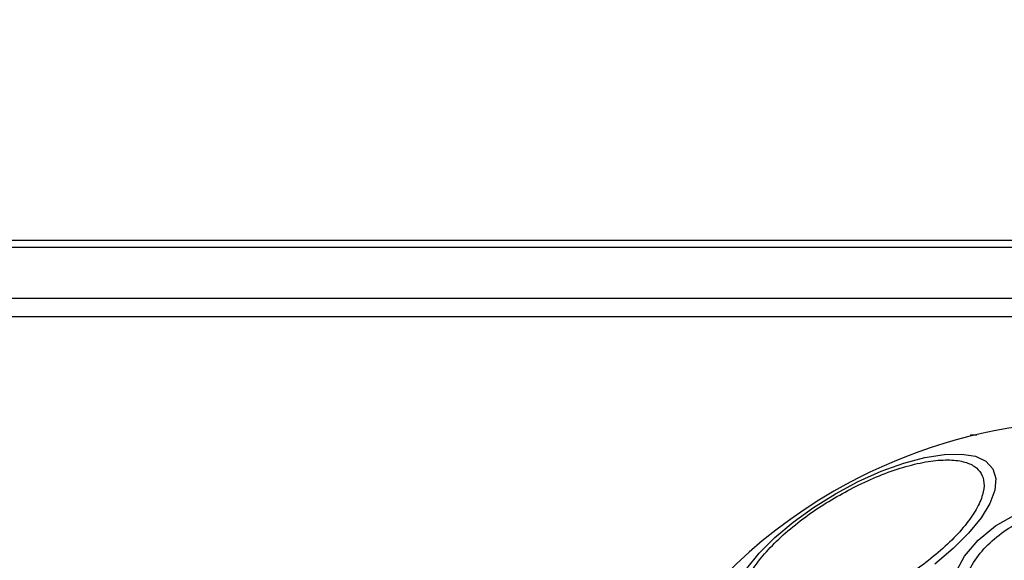
# Model space of a CAD drawing. Units: millimetres. Extents: x 6761 to 32039, y 35033 to 48444.
# Drawn here: x 20551 to 20629, y 36002 to 36045 of the extents above; entities that cross this region are included whole.
import ezdxf

# ---------------------------------------------------------------- set-up
doc = ezdxf.new("R2010")
doc.units = ezdxf.units.MM
doc.header["$LTSCALE"] = 200
doc.layers.add('OTWORY_MONTAŻOWE', color=1, linetype='Continuous')

msp = doc.modelspace()

# ---------------------------------------------------------------- linework, layer by layer
at = {"color": 7, "linetype": 'Continuous', "lineweight": 25}
for p, q in [((20632.43, 36027.323), (20490.46, 36027.323)), ((20632.43, 36026.77), (18140.43, 36026.77)), ((20489.66, 36022.77), (20632.43, 36022.77)), ((20489.66, 36021.323), (20632.43, 36021.323)), ((20626.43, 36012.003), (20626.43, 36011.885)), ((20626.43, 36012.003), (20626.922, 36012.003))]:
    msp.add_line(p, q, dxfattribs=at)
at = {"color": 7, "linetype": 'Continuous', "lineweight": 25, "flags": 128}
for points in [[(20615.772, 36007.337), (20617.572, 36008.298), (20619.386, 36009.111), (20621.159, 36009.752), (20622.836, 36010.201), (20624.367, 36010.445), (20625.705, 36010.477), (20626.809, 36010.294), (20627.646, 36009.904), (20628.191, 36009.317), (20628.427, 36008.552), (20628.346, 36007.632), (20627.952, 36006.584), (20627.256, 36005.441), (20626.279, 36004.237), (20625.051, 36003.01), (20623.61, 36001.795)], [(20608.782, 36001.448), (20609.759, 36002.651), (20610.987, 36003.879), (20612.428, 36005.094), (20614.039, 36006.258), (20615.772, 36007.337)], [(20629.37, 35991.56), (20627.848, 35992.569), (20626.585, 35993.758), (20625.622, 35995.09), (20624.988, 35996.525), (20624.701, 35998.02), (20624.77, 35999.528), (20625.194, 36001.005), (20625.959, 36002.405), (20627.042, 36003.686), (20628.41, 36004.809), (20630.023, 36005.74)]]:
    msp.add_lwpolyline(points, dxfattribs=at)
at = {"color": 7, "linetype": 'Continuous', "lineweight": 25}
for start, end in [(300, 120), (120, 300)]:
    msp.add_arc((20636.43, 35971.556), 41.55, start, end, dxfattribs=at)
for points in [[(20615.895, 36007.123), (20616.47, 36007.44), (20617.654, 36008.092), (20619.504, 36008.896), (20621.364, 36009.531), (20623.121, 36009.927), (20624.66, 36010.056), (20625.894, 36009.916), (20626.777, 36009.54), (20627.32, 36008.967), (20627.545, 36008.209), (20627.43, 36007.257), (20626.934, 36006.119), (20626.052, 36004.85), (20624.83, 36003.526), (20623.351, 36002.233), (20621.729, 36001.033), (20620.573, 36000.333), (20620.011, 35999.994)], [(20620.011, 35999.994), (20619.436, 35999.677), (20618.252, 35999.025), (20616.402, 35998.221), (20614.542, 35997.586), (20612.785, 35997.19), (20611.246, 35997.061), (20610.012, 35997.201), (20609.129, 35997.577), (20608.586, 35998.15), (20608.361, 35998.908), (20608.477, 35999.86), (20608.973, 36000.998), (20609.854, 36002.267), (20611.076, 36003.591), (20612.555, 36004.883), (20614.177, 36006.084), (20615.333, 36006.784), (20615.895, 36007.123)], [(20640.643, 35991.281), (20640.025, 35991.116), (20638.754, 35990.774), (20636.675, 35990.601), (20634.512, 35990.718), (20632.382, 35991.17), (20630.422, 35991.933), (20628.748, 35992.953), (20627.433, 35994.146), (20626.477, 35995.455), (20625.861, 35996.87), (20625.606, 35998.396), (20625.769, 35999.992), (20626.382, 36001.562), (20627.416, 36003.008), (20628.801, 36004.238), (20630.412, 36005.223), (20631.627, 36005.662), (20632.217, 36005.875)]]:
    msp.add_open_spline(points, degree=3, knots=[0, 0, 0, 0, 0.058258, 0.120006, 0.18432, 0.25, 0.31568, 0.379994, 0.441742, 0.5, 0.558258, 0.620006, 0.68432, 0.75, 0.81568, 0.879994, 0.941742, 1, 1, 1, 1], dxfattribs=at)
at = {"layer": 'OTWORY_MONTAŻOWE', "lineweight": 18}
msp.add_circle((20636.169, 35971.167), 200, dxfattribs=at)

doc.saveas('drawing.dxf')
